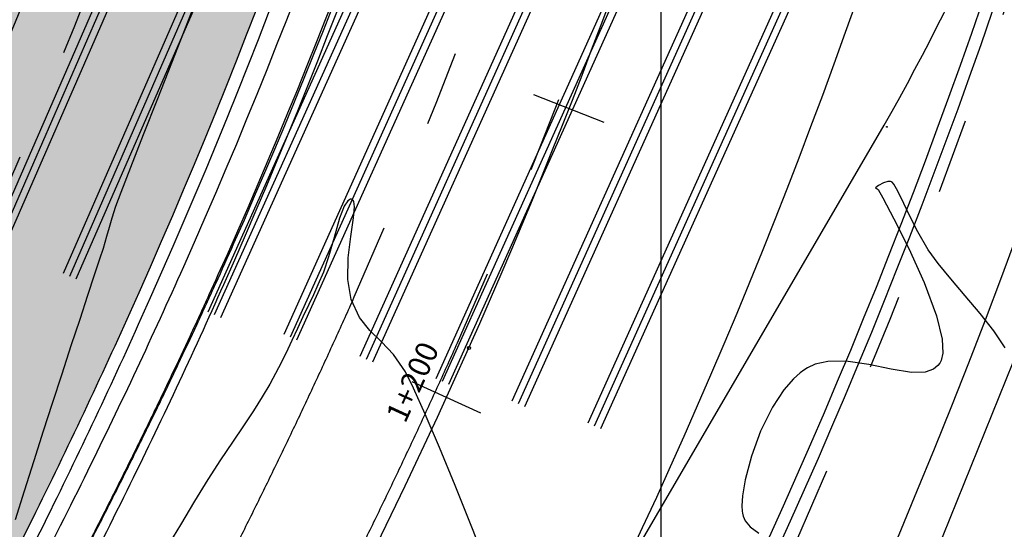
# Model space of a CAD drawing. Units: metres. Extents: x 730 to 273649, y 748 to 8669241.
# Drawn here: x 259780 to 259811, y 8666004 to 8666020 of the extents above; entities that cross this region are included whole.
import ezdxf

# ---------------------------------------------------------------- set-up
doc = ezdxf.new("R2010")
doc.units = ezdxf.units.M
doc.linetypes.add('ACAD_ISO03W100', pattern=[30, 12, -18])
doc.linetypes.add('DASHDOT', pattern=[25.4, 12.7, -6.35, 0, -6.35])
for name, color, linetype in [('0 CASCO BD', 252, 'Continuous'), ('0 EJE MUROS STAROSA', 252, 'Continuous'), ('01_PTO', 7, 'Continuous'), ('04_ALI', 7, 'Continuous'), ('05_PERF', 7, 'Continuous'), ('BARANDA SOLIDAS', 22, 'Continuous'), ('bordes', 7, 'Continuous'), ('C-ROAD-MARK', 212, 'Continuous'), ('C-ROAD-STAN-MAJR', 11, 'Continuous'), ('C-ROAD-STAN-MINR', 11, 'Continuous'), ('Cuadricula Coordenadas', 5, 'Continuous'), ('Señalizacion', 252, 'Continuous'), ('TOP_Veredas', 252, 'Continuous')]:
    doc.layers.add(name, color=color, linetype=linetype)
for name, color, linetype, true_color in [('02_TIN Mn', 7, 'Continuous', 0x757500), ('eje costanera ff', 7, 'Continuous', 0x0063c7), ('PISTA', 7, 'Continuous', 0x85d4e0)]:
    doc.layers.add(name, color=color, linetype=linetype, true_color=true_color)
doc.styles.add('DATOS-02', font='romand.shx')

# ---------------------------------------------------------------- blocks, each defined once
blk = doc.blocks.new('AeccTickLine')
at = {"color": 3}
blk.add_line((0, -2), (0, 2), dxfattribs=at)
blk = doc.blocks.new('LOTES')
at = {"layer": 'TOP_Veredas', "flags": 128}
blk.add_lwpolyline([(269808.5488356363, 8666002.441681454), (269813.6831150491, 8666015.143569037), (269816.1620373034, 8666022.91364226), (269818.4955371605, 8666030.227895347), (269819.9544505214, 8666036.216220628)], dxfattribs=at)
blk = doc.blocks.new('LOTESS')
at = {"layer": 'TOP_Veredas', "linetype": 'Continuous'}
blk.add_blockref('LOTES', (-0.00288748275488615, 8.961744606494904e-05), dxfattribs=at)
blk = doc.blocks.new('COSTANERA')
at = {"layer": 'PISTA'}
h = blk.add_hatch(color=256, dxfattribs=at)
h.dxf.hatch_style = 1
edge = h.paths.add_edge_path()
edge.add_arc((257606.8990544832, 8666088.082374958), 192.6987280768631, 353.3970668666585, 355.6227511914367)
edge.add_arc((257577.3184467576, 8666090.346663535), 222.3658707800308, 355.6227511903095, 357.6942257423888)
edge.add_arc((257558.9585309294, 8666091.085927228), 240.7406638407351, 357.6942257430082, 359.443002009791)
edge.add_arc((257509.8759943803, 8666091.563095625), 289.8255197921649, 359.4430020103361, 361.036479523338)
edge.add_arc((257477.7557186961, 8666090.981977083), 321.9510518311917, 1.036479522758194, 2.308331327427266)
edge.add_arc((257381.420993641, 8666087.098744208), 418.36401127649, 2.308331327801204, 3.423803674937264)
edge.add_arc((257313.0339068299, 8666083.007290035), 486.8733802690409, 3.423803675291226, 4.218739333917627)
edge.add_arc((257043.8368578895, 8666063.150173148), 756.8018082815274, 4.218739333212747, 4.856198150918653)
edge.add_arc((256894.9729423459, 8666050.502667062), 906.2020250189202, 4.856198150980998, 5.174226199949547)
edge.add_arc((254208.3515783022, 8665807.21947248), 3603.815983038622, 5.174226200485632, 5.333662805061156)
edge.add_line((257796.5639612069, 8666142.21430046), (257787.7020171758, 8666237.136772854))
edge.add_line((257787.7020171758, 8666237.136772854), (257773.641136853, 8666237.136772854))
edge.add_line((257773.641136853, 8666237.136772854), (257782.6245746393, 8666140.912954185))
edge.add_arc((243890.7777424519, 8664843.97272149), 13952.25653348384, 5.32307752730469, 5.3336629907677775, ccw=False)
edge.add_arc((254315.1278603518, 8665815.245443115), 3482.755777462299, 5.301896103884189, 5.323077523084407, ccw=False)
edge.add_arc((254894.5853573488, 8665869.019430965), 2900.808500988473, 5.25955052389952, 5.301896105971423, ccw=False)
edge.add_arc((255936.988762221, 8665964.978073971), 1853.997668193583, 5.206595754143393, 5.259550529828175, ccw=False)
edge.add_arc((256201.7793405678, 8665989.106639339), 1588.110026420013, 5.132489955211611, 5.206595749507414, ccw=False)
edge.add_arc((256574.1344934619, 8666022.551290544), 1214.255904360296, 5.047761789275398, 5.132489952993581, ccw=False)
edge.add_arc((256698.2775149628, 8666033.516682945), 1089.629544316025, 4.941896123976392, 5.047761792140875, ccw=False)
edge.add_arc((256887.8940696059, 8666049.912236258), 899.3054734181221, 4.8253943876569, 4.9418961250136135, ccw=False)
edge.add_arc((256958.9103365574, 8666055.90733749), 828.0366063686507, 4.6877684832737145, 4.825394385569382, ccw=False)
edge.add_arc((257073.5560903569, 8666065.308294626), 713.0060588635947, 4.545248424476199, 4.687768482097795, ccw=False)
edge.add_line((257784.3197886918, 8666121.811437065), (257784.5807696687, 8666110.984783998))
edge.add_line((257784.5807696687, 8666110.984783998), (257784.570859888, 8666100.099995883))
edge.add_arc((257475.470546389, 8666090.88658366), 309.2375959840113, 1.077839790050973, 1.7073207556106809, ccw=False)
edge.add_arc((257505.7140359353, 8666091.455586866), 278.9887542775093, 0.4231472021746754, 1.0778397901552808, ccw=False)
edge.add_arc((257518.7118391775, 8666091.551581444), 265.9905965587111, -0.29487804054417666, 0.42314720164569053, ccw=False)
edge.add_arc((257541.5692544944, 8666091.433942595), 243.1328785214991, 358.9544437554061, 359.70512196022753, ccw=False)
edge.add_arc((257551.5871096326, 8666091.251112487), 233.1133551587089, 358.1405224545265, 358.9544437544169, ccw=False)
edge.add_arc((257569.4562576083, 8666090.670983369), 215.2347925998234, 357.29385838997945, 358.14052245477654, ccw=False)
edge.add_arc((257577.4050388782, 8666090.295274418), 207.2771371101484, 356.3840415866451, 357.2938583905634, ccw=False)
edge.add_arc((257591.7419542485, 8666089.389263067), 192.9116228867314, 355.4413912033471, 356.38404158604925, ccw=False)
edge.add_arc((257598.1934001817, 8666088.874882562), 186.4397033930485, 354.43567898817923, 355.4413912020934, ccw=False)
edge.add_arc((257609.932552778, 8666087.731228571), 174.6449737170341, 353.3970952212746, 354.43567898845373, ccw=False)
edge.add_arc((257612.5599821674, 8666087.427089626), 172.0000000509409, 335.97505802413156, 353.3970952224225, ccw=False)
edge.add_arc((257610.1441562879, 8666088.503944965), 174.6449635862299, 334.93636644660194, 335.975058027201, ccw=False)
edge.add_arc((257599.4600956423, 8666093.50045783), 186.4396358027532, 333.9306588557051, 334.9363664335863, ccw=False)
edge.add_arc((257593.646645012, 8666096.34458149), 192.9115171074335, 332.9880119707061, 333.9306588790506, ccw=False)
edge.add_arc((257580.8483152994, 8666102.86902961), 207.2769501566592, 332.07819817336866, 332.9880119566388, ccw=False)
edge.add_arc((257573.8170564923, 8666106.595315792), 215.2345760038548, 331.2315357843859, 332.07819816196854, ccw=False)
edge.add_arc((257558.1453221804, 8666115.19969523), 233.1130155849496, 330.4176179634719, 331.2315357977035, ccw=False)
edge.add_arc((257549.4319618354, 8666120.14602952), 243.1324402900927, 329.6669414021243, 330.4176179633656, ccw=False)
edge.add_arc((257529.7035174592, 8666131.689676581), 265.9899840110365, 328.9489180595139, 329.6669414084856, ccw=False)
edge.add_arc((257518.5679831117, 8666138.394100154), 278.9880385058004, 328.2942257973518, 328.94891804006807, ccw=False)
edge.add_arc((257492.8338150746, 8666154.291429102), 309.2365504074534, 327.66474651771256, 328.2942258155082, ccw=False)
edge.add_line((257754.1179479035, 8665988.889355235), (257748.5810978044, 8665979.518011361))
edge.add_line((257748.5810978044, 8665979.518011361), (257742.8407671766, 8665970.334706455))
edge.add_arc((257160.023721813, 8666381.05870097), 713.0006367710356, 324.68428206920976, 324.8268046480097, ccw=False)
edge.add_arc((257066.1615123232, 8666447.55551471), 828.0308093691459, 324.54665446545476, 324.6842820876703, ccw=False)
edge.add_arc((257008.1070589774, 8666488.894071538), 899.2992865094615, 324.4301504503489, 324.5466544632942, ccw=False)
edge.add_arc((256853.2974495006, 8666599.603692625), 1089.621737595853, 324.3242837198169, 324.43015045876257, ccw=False)
edge.add_arc((256752.0609523088, 8666672.284452777), 1214.246459300803, 324.23955450629717, 324.32428373684, ccw=False)
edge.add_arc((256448.6920207227, 8666890.76281535), 1588.098707608078, 324.1654469190152, 324.2395544524892, ccw=False)
edge.add_arc((256233.1385425761, 8667046.422581282), 1853.980757906227, 324.1124923260889, 324.1654469607385, ccw=False)
edge.add_arc((255385.0514443865, 8667660.053498078), 2900.782853893918, 324.07014537408054, 324.1124923147867, ccw=False)
edge.add_arc((254913.8154006057, 8668001.545854632), 3482.745428758314, 324.0489638086282, 324.07014536022626, ccw=False)
edge.add_arc((246438.5199142312, 8674148.149285097), 13952.29018069294, 324.03837804707604, 324.0489638239096, ccw=False)
edge.add_line((257731.6504357921, 8665954.761444328), (257632.2838777926, 8665817.802285228))
edge.add_line((257632.2838777926, 8665817.802285228), (257649.5804159117, 8665817.802285228))
edge.add_line((257649.5804159117, 8665817.802285228), (257742.9822285573, 8665946.540101813))
edge.add_arc((254826.0153893093, 8668062.856794376), 3603.816294498366, 324.0383780454226, 324.1978150835715)
edge.add_arc((257013.892516066, 8666484.783210063), 906.202059792067, 324.197815079222, 324.5158431835212)
edge.add_arc((257135.5455711861, 8666398.05967316), 756.8017998424215, 324.5158431865042, 325.1533019511861)
edge.add_arc((257357.0714487382, 8666243.827258946), 486.8733796649471, 325.1533019554361, 325.9482376674231)
edge.add_arc((257413.8336545144, 8666205.466011403), 418.3640130231635, 325.9482376605559, 327.0637099472319)
edge.add_arc((257494.7507066278, 8666153.045692096), 321.9510512440236, 327.0637099467938, 328.3355617788402)
edge.add_arc((257522.0939389039, 8666136.181603296), 289.8255186826063, 328.3355617884377, 329.929039334486)
edge.add_arc((257564.5722417319, 8666111.586547857), 240.7406639596253, 329.9290393252275, 331.6778154531799)
edge.add_arc((257580.7474564779, 8666102.869011674), 222.3658711939835, 331.6778154531029, 333.7492901562037)
edge.add_arc((257607.3549458872, 8666089.747240141), 192.6987280751499, 333.7492901616172, 335.9750259105869)
edge.add_arc((257612.5599823364, 8666087.42708958), 186.9999998778688, 335.975025908167, 353.3970668661908)
at = {"color": 8, "linetype": 'DASHDOT', "lineweight": -3, "ltscale": 2}
for p, q in [((257795.9768181884, 8666033.823739842), (257775.6207285803, 8665988.608027466)), ((257796.1774259426, 8666033.733426338), (257775.8213363344, 8665988.517713962)), ((257796.3780336967, 8666033.643112835), (257776.0219440885, 8665988.427400459)), ((257798.3996846168, 8666033.11561133), (257777.7860574169, 8665987.327842154)), ((257798.6002923743, 8666033.025297834), (257777.9866651744, 8665987.237528658)), ((257798.8009001318, 8666032.934984338), (257778.1872729319, 8665987.147215161)), ((257800.8225883759, 8666032.407550493), (257779.9513766419, 8665986.047631385)), ((257801.0231961286, 8666032.317236986), (257780.1519843946, 8665985.957317878)), ((257801.2238038813, 8666032.226923479), (257780.3525921474, 8665985.86700437)), ((257803.2453155263, 8666031.699113738), (257782.1167002484, 8665984.76743355)), ((257803.4459232838, 8666031.608800242), (257782.3173080059, 8665984.677120054)), ((257803.6465310412, 8666031.518486746), (257782.5179157634, 8665984.586806558)), ((257805.6681347015, 8666030.990863893), (257784.2820247049, 8665983.487235308)), ((257805.8687424529, 8666030.900550384), (257784.4826324563, 8665983.396921799)), ((257806.0693502043, 8666030.810236875), (257784.6832402077, 8665983.30660829)), ((257808.0909206967, 8666030.282549096), (257786.4473487324, 8665982.20703726)), ((257808.2915284475, 8666030.192235585), (257786.6479564832, 8665982.11672375)), ((257808.4921361982, 8666030.101922074), (257786.8485642339, 8665982.026410239))]:
    blk.add_line(p, q, dxfattribs=at)
at = {"color": 4, "flags": 128}
for points in [[(257783.0217380229, 8666067.694917971, -0.07616477310978757), (257769.2939192045, 8666017.562527306, -0.004531919841844883)], [(257769.6592663612, 8666017.399673216, 0.07616477310902323), (257783.4190847547, 8666067.648922594, 0.004531938531765963)]]:
    blk.add_lwpolyline(points, format="xyb", dxfattribs=at)
at = {"color": 253, "true_color": 0xb0b0b0, "flags": 128}
for points in [[(257815.5916967467, 8666061.006615134, -0.09087822356349533), (257795.6283260146, 8665996.117164195, -0.09087822356349533)], [(257819.365626918, 8666060.562260477, -0.09035340261780306), (257799.1836398665, 8665994.718386635, -0.09035340261780306)], [(257819.7628827256, 8666060.515486302, -0.09087822356349508), (257799.3542462892, 8665994.178732328, -0.09087822356349508)], [(257795.4585244473, 8665996.656399772), (257807.1109099018, 8666016.618539207, 0.0504939711102293), (257813.6373708418, 8666031.474503035, 0.04965959360426228)]]:
    blk.add_lwpolyline(points, format="xyb", dxfattribs=at)
at = {"layer": 'BARANDA SOLIDAS'}
for points in [[(257367.8704020067, 8665429.515044617), (257742.9822385104, 8665946.540115532, 0.0006956742859831535), (257748.8600047235, 8665954.665332805, 0.001387659923223518), (257751.7911590728, 8665958.753015283, 0.002781446014814304), (257756.6405368515, 8665965.636260439, 0.003468575130110375), (257760.4616462179, 8665971.206576671, 0.004867204674132787), (257764.956387624, 8665977.99892876, 0.005549557391747464), (257768.7751875029, 8665984.039587833, 0.006952969389998079), (257772.910534164, 8665990.958096858, 0.007630624096269982), (257776.4947374878, 8665997.372174522, 0.009038758926008259), (257780.1801264583, 8666004.516630838, 0.009711792494032577), (257783.3597768416, 8666011.292799333, 0.07616477309219806), (257798.3195793215, 8666065.924250646, 0.009711792504200137), (257799.0357068533, 8666073.375008829, 0.009038758941117697), (257799.5042780208, 8666081.400330564, 0.007630624095931475), (257799.6878190725, 8666088.745616015, 0.006952969366051302), (257799.6540931433, 8666096.805747638, 0.005549557389644669), (257799.4455230301, 8666103.949226705, 0.00486720469085992), (257799.0382681639, 8666112.08389883, 0.00346857511511064), (257798.5880892433, 8666118.823827494, 0.002781445989668075), (257797.9219785799, 8666127.21738607, 0.001387659991595387), (257797.4822555568, 8666132.228120355, 0.0006956743422120791), (257796.5639601285, 8666142.214312011), (257735.3795606626, 8666797.57553398)], [(257368.2002898077, 8665429.288587611), (257743.3060027205, 8665946.305218242, 0.0006956742860020848), (257749.1844213281, 8665954.431337364, 0.001387659923367377), (257752.1168694969, 8665958.520824157, 0.002781446014790229), (257756.9688103655, 8665965.407707382, 0.00346857513001974), (257760.7930590364, 8665970.982600013, 0.004867204674410881), (257765.292097888, 8665977.781446304, 0.005549557391514423), (257769.1156423389, 8665983.829610443, 0.006952969390658184), (257773.2566963603, 8665990.757667983, 0.007630624095867276), (257776.8468549776, 8665997.182402886, 0.009038758925468236), (257780.5388733629, 8666004.339710917, 0.009711792495004267), (257783.7251239982, 8666011.12994524, 0.07616477309393098), (257798.7169260533, 8666065.878255269, 0.009711792503080815), (257799.4345401083, 8666073.344479585, 0.009038758940628704), (257799.903954159, 8666081.384237567, 0.007630624095285246), (257800.0878001714, 8666088.741727497, 0.006952969365723699), (257800.0540276956, 8666096.812983235, 0.005549557389429588), (257799.8451984497, 8666103.96533754, 0.004867204691549673), (257799.437554205, 8666112.107787266, 0.003468575114567798), (257798.9870054315, 8666118.853253245, 0.002781445990191888), (257798.3205427019, 8666127.251248153, 0.001387659991564136), (257797.880625584, 8666132.264194189, 0.0006956743422420505), (257796.9622282309, 8666142.251494247), (257735.7784095957, 8666797.606494794)], [(257783.0217301306, 8666067.695072524, -0.07616477310978757), (257769.2939113122, 8666017.56268186, -0.004531919841844883)], [(257769.6592584688, 8666017.399827769, 0.07616477310902323), (257783.4190768623, 8666067.649077147, 0.004531938531765963)]]:
    blk.add_lwpolyline(points, format="xyb", dxfattribs=at)
at = {"layer": 'bordes', "color": 4}
for points in [[(257367.870409899, 8665429.514890064), (257742.9822464028, 8665946.539960979, 0.0006956742859831535), (257748.8600126158, 8665954.665178252, 0.001387659923223518), (257751.7911669652, 8665958.75286073, 0.002781446014814304), (257756.6405447438, 8665965.636105886, 0.003468575130110375), (257760.4616541103, 8665971.206422118, 0.004867204674132787), (257764.9563955163, 8665977.998774206, 0.005549557391747464), (257768.7751953952, 8665984.03943328, 0.006952969389998079), (257772.9105420564, 8665990.957942305, 0.007630624096269982), (257776.4947453801, 8665997.372019969, 0.009038758926008259), (257780.1801343506, 8666004.516476285, 0.009711792494032577), (257783.3597847339, 8666011.29264478, 0.07616477309219806), (257798.3195872139, 8666065.924096093, 0.009711792504200137), (257799.0357147456, 8666073.374854276, 0.009038758941117697), (257799.5042859131, 8666081.400176011, 0.007630624095931475), (257799.6878269649, 8666088.745461462, 0.006952969366051302), (257799.6541010357, 8666096.805593085, 0.005549557389644669), (257799.4455309224, 8666103.949072152, 0.00486720469085992), (257799.0382760562, 8666112.083744276, 0.00346857511511064), (257798.5880971357, 8666118.823672941, 0.002781445989668075), (257797.9219864722, 8666127.217231518, 0.001387659991595387), (257797.4822634492, 8666132.227965802, 0.0006956743422120791), (257796.5639680208, 8666142.214157458), (257735.379568555, 8666797.575379428)], [(257368.2002977, 8665429.288433058), (257743.3060106128, 8665946.30506369, 0.0006956742860020848), (257749.1844292204, 8665954.431182811, 0.001387659923367377), (257752.1168773893, 8665958.520669604, 0.002781446014790229), (257756.9688182579, 8665965.407552829, 0.00346857513001974), (257760.7930669287, 8665970.98244546, 0.004867204674410881), (257765.2921057803, 8665977.781291751, 0.005549557391514423), (257769.1156502313, 8665983.82945589, 0.006952969390658184), (257773.2567042527, 8665990.75751343, 0.007630624095867276), (257776.84686287, 8665997.182248333, 0.009038758925468236), (257780.5388812553, 8666004.339556364, 0.009711792495004267), (257783.7251318905, 8666011.129790688, 0.07616477309393098), (257798.7169339457, 8666065.878100716, 0.009711792503080815), (257799.4345480006, 8666073.344325032, 0.009038758940628704), (257799.9039620514, 8666081.384083014, 0.007630624095285246), (257800.0878080637, 8666088.741572944, 0.006952969365723699), (257800.054035588, 8666096.812828682, 0.005549557389429588), (257799.8452063421, 8666103.965182986, 0.004867204691549673), (257799.4375620973, 8666112.107632713, 0.003468575114567798), (257798.9870133238, 8666118.853098692, 0.002781445990191888), (257798.3205505942, 8666127.2510936, 0.001387659991564136), (257797.8806334763, 8666132.264039636, 0.0006956743422420505), (257796.9622361232, 8666142.251339694), (257735.7784174881, 8666797.60634024)]]:
    blk.add_lwpolyline(points, format="xyb", dxfattribs=at)
at = {"layer": 'bordes', "color": 253, "true_color": 0xb0b0b0}
for points in [[(257775.0785684354, 8665990.078245249), (257780.0814792298, 8666000.075263677, 0.001691864184051364), (257780.7647309903, 8666001.355296686, 0.001709731885626782), (257781.4239948799, 8666002.610878056, 0.001763231003023107), (257782.0840242226, 8666003.889415417, 0.001791511490136688), (257782.7246110123, 8666005.152236585, 0.001844962316561422), (257783.3647651045, 8666006.43728537, 0.001873291798179346), (257783.9857499502, 8666007.707432939, 0.001926692632361253), (257784.6051519783, 8666008.999130102, 0.001955071809627955), (257785.2056046699, 8666010.276655708, 0.002008423690364961), (257785.8033660631, 8666011.575093063, 0.002036852059992395), (257786.3823512747, 8666012.86001148, 0.0761558036045271), (257800.1236744946, 8666063.045234248, 0.002035613539000947)], [(257774.867705197, 8665989.722468445), (257779.8706159914, 8665999.719486874, 0.001691864184051364), (257780.5538677519, 8666000.999519883, 0.001709731885626782), (257781.2131316414, 8666002.255101252, 0.001763231003023107), (257781.8731609841, 8666003.533638613, 0.001791511490136688), (257782.5137477738, 8666004.796459781, 0.001844962316561422), (257783.1539018661, 8666006.081508566, 0.001873291798179346), (257783.7748867118, 8666007.351656135, 0.001926692632361253), (257784.3942887398, 8666008.643353298, 0.001955071809627955), (257784.9947414315, 8666009.920878904, 0.002008423690364961), (257785.5925028247, 8666011.219316259, 0.002036852059992395), (257786.1714880362, 8666012.504234677, 0.0761558036045271), (257799.9128112561, 8666062.689457444, 0.002035613539000947)]]:
    blk.add_lwpolyline(points, format="xyb", dxfattribs=at)
at = {"layer": 'eje costanera ff', "linetype": 'DASHDOT', "lineweight": -3, "ltscale": 2}
for p, q in [((257788.7076830484, 8666035.94627045), (257769.6002637473, 8665992.16481753)), ((257788.9093170093, 8666035.858271893), (257769.8018977082, 8665992.076818975)), ((257789.1109509701, 8666035.770273337), (257770.003531669, 8665991.988820419)), ((257791.0968723212, 8666035.170594778), (257771.7685110147, 8665990.882891139)), ((257791.0968723212, 8666035.170594778), (257771.7685110147, 8665990.882891139)), ((257791.2985062813, 8666035.08259622), (257771.9701449748, 8665990.794892581)), ((257791.5001402415, 8666034.994597662), (257772.1717789349, 8665990.706894023))]:
    blk.add_line(p, q, dxfattribs=at)
blk = doc.blocks.new('TIN 023')
at = {"layer": '02_TIN Mn', "linetype": 'Continuous', "lineweight": -3, "elevation": 28.5}
for points in [[(259794.4443911049, 8666002.602172738), (259793.9478311699, 8666003.860835029), (259793.4323913035, 8666005.136904875), (259792.9316341348, 8666006.34754961), (259792.479122293, 8666007.409936553), (259792.1084184072, 8666008.241233036), (259791.8530851064, 8666008.758606384), (259791.4708791156, 8666009.314166248), (259791.0846428523, 8666009.719032614), (259790.7161860901, 8666010.077290986), (259790.3873186025, 8666010.493026858), (259790.1198501629, 8666011.070325732), (259790.0106642657, 8666011.7034935), (259790.0257063894, 8666012.397672756), (259790.1051287794, 8666013.07681626), (259790.1890836808, 8666013.66487679), (259790.2192933193, 8666014.018641733), (259790.2002850376, 8666014.190348204), (259790.1605903999, 8666014.251113882), (259790.1312, 8666014.263559999), (259790.0919611083, 8666014.26242293), (259790.0142904122, 8666014.21233244), (259789.8998148254, 8666014.034554785), (259789.7510065673, 8666013.653236747), (259789.571221381, 8666013.04610252), (259789.3984520973, 8666012.425419444), (259789.232804878, 8666011.932012195), (259789.0583763746, 8666011.529420206), (259788.9156239064, 8666011.21887005), (259788.7676565378, 8666010.910596251), (259788.5775833333, 8666010.514833333), (259788.4037878969, 8666010.139839007), (259788.2286321753, 8666009.754630689), (259788.0352466078, 8666009.342240047), (259787.8067616337, 8666008.885698747), (259787.5263076923, 8666008.36803846), (259787.2827899823, 8666007.959205111), (259787.0003894979, 8666007.519633383), (259786.6826317534, 8666007.042838829), (259786.3330422633, 8666006.522337014), (259785.9551465418, 8666005.951643499), (259785.552470103, 8666005.324273834), (259785.1285384615, 8666004.63374359), (259784.6765470372, 8666003.885457829), (259784.2094948901, 8666003.117459022)], [(259779.4127293734, 8666004.056629414), (259779.7036862661, 8666004.971679108), (259780.0094423871, 8666005.931842936), (259780.3126555763, 8666006.879763056), (259780.5959836735, 8666007.758081632), (259780.9008250269, 8666008.69337257), (259781.1972794182, 8666009.597062709), (259781.4757446223, 8666010.442387264), (259781.7266184141, 8666011.202581441), (259781.9402985685, 8666011.85088045), (259782.1071828604, 8666012.360519506), (259782.2176690648, 8666012.704733813), (259782.3294797423, 8666013.079570152), (259782.4105878135, 8666013.373358704), (259782.4947110353, 8666013.666065536), (259782.6155671642, 8666014.037656717), (259782.7811765298, 8666014.480382584), (259783.093398592, 8666015.285913054), (259783.501017052, 8666016.326810488), (259783.9528156106, 8666017.47563725), (259784.3975779687, 8666018.604955705), (259784.784087827, 8666019.587328212), (259785.0611288866, 8666020.295317141)], [(259810.9619002028, 8666009.527572531), (259810.6029809283, 8666010.064810688), (259810.1668998895, 8666010.623485371), (259809.696809182, 8666011.182423653), (259809.235860901, 8666011.72045262), (259808.8272071418, 8666012.216399344), (259808.514, 8666012.649090908), (259808.1836793261, 8666013.22102394), (259807.8980388913, 8666013.789567139), (259807.6604419103, 8666014.288663305), (259807.5072156927, 8666014.593547931), (259807.4149227003, 8666014.744954001), (259807.3645722297, 8666014.80117528), (259807.3428311688, 8666014.814285714), (259807.3064226531, 8666014.823409783), (259807.2236966074, 8666014.820843408), (259807.0884012444, 8666014.779469825), (259806.9250744868, 8666014.694894606), (259806.8297426901, 8666014.628982456), (259806.8297426901, 8666014.628982456), (259806.8317368714, 8666014.625779135), (259806.8466676925, 8666014.614826385), (259806.8826944354, 8666014.59275233), (259806.9177419355, 8666014.5688), (259807.0628600041, 8666014.308685372), (259807.4228047922, 8666013.633421691), (259807.8957602881, 8666012.685948124), (259808.379910479, 8666011.609203825), (259808.7734393526, 8666010.546127962), (259808.9545947427, 8666009.801563665), (259808.9782782752, 8666009.352940895), (259808.9284288942, 8666009.123297678), (259808.8813690987, 8666009.032738198), (259808.8223974545, 8666008.957151288), (259808.6808386173, 8666008.841661198), (259808.4151702347, 8666008.746650921), (259807.9773806399, 8666008.735233769), (259807.330095087, 8666008.840299968), (259806.616045817, 8666008.992528787), (259805.8828057039, 8666009.100382982), (259805.3143651777, 8666009.093203578), (259804.9146076813, 8666009.002542572), (259804.6664651895, 8666008.890509594), (259804.5490444445, 8666008.816818519), (259804.4354622516, 8666008.73219911), (259804.2170208982, 8666008.536645466), (259803.9118387975, 8666008.186073538), (259803.5487744401, 8666007.635721212), (259803.1694434389, 8666006.865785114), (259802.8781189753, 8666006.071208408), (259802.6804039518, 8666005.32320436), (259802.5933958807, 8666004.80618875), (259802.5715347054, 8666004.489830814), (259802.5782971644, 8666004.321472911), (259802.5882138365, 8666004.251767296), (259802.6098932652, 8666004.165008789), (259802.6792452917, 8666004.011725215), (259802.8367769422, 8666003.823260615), (259803.1145504764, 8666003.623823902)]]:
    blk.add_lwpolyline(points, dxfattribs=at)

msp = doc.modelspace()

# ---------------------------------------------------------------- linework, layer by layer
for points in [[(259356.3615311367, 8665412.800507963), (259745.2015106363, 8665948.747386765, 0.0006944441526341049), (259751.0615488255, 8665956.848055393, 0.001388890252346152), (259753.9729666527, 8665960.908192893, 0.002777781239794821), (259758.7679954146, 8665967.71418861, 0.003472239703724731), (259762.5336827633, 8665973.203625726, 0.004861139511899506), (259766.9409690253, 8665979.863641957, 0.00555562291628699), (259770.6731652675, 8665985.76715094, 0.006944536348081612), (259774.6943213575, 8665992.494359393, 0.007639057159939976), (259778.1682092244, 8665998.710776787, 0.009027990489417534), (259781.7221958934, 8666005.600133752, 0.00972256111714712), (259784.7785775549, 8666012.113238866, 0.07616477309031036), (259799.1223876599, 8666064.495159997, 0.009722561096216421), (259799.8105665509, 8666071.65675317, 0.009027990465329646), (259800.2622453443, 8666079.395619173, 0.00763905717429336), (259800.4400119164, 8666086.51461779, 0.006944536375719618), (259800.4070860443, 8666094.35196081, 0.005555622760099194), (259800.2031651828, 8666101.333301878, 0.004861139339186736), (259799.8037449537, 8666109.309544863, 0.003472239806718855), (259799.3600515875, 8666115.951642195, 0.002777781304403254), (259798.7013523604, 8666124.251039416, 0.001388890220467426), (259798.2645794206, 8666129.228016464, 0.0006944441620305721), (259797.3490323367, 8666139.184052404), (259734.8591907792, 8666808.528187243, -0.01558254015261874)], [(259356.3615311367, 8665412.800507963), (259745.2015106363, 8665948.747386765, 0.0006944441526341049), (259751.0615488255, 8665956.848055393, 0.001388890252346152), (259753.9729666527, 8665960.908192893, 0.002777781239794821), (259758.7679954146, 8665967.71418861, 0.003472239703724731), (259762.5336827633, 8665973.203625726, 0.004861139511899506), (259766.9409690253, 8665979.863641957, 0.00555562291628699), (259770.6731652675, 8665985.76715094, 0.006944536348081612), (259774.6943213575, 8665992.494359393, 0.007639057159939976), (259778.1682092244, 8665998.710776787, 0.009027990489417534), (259781.7221958934, 8666005.600133752, 0.00972256111714712), (259784.7785775549, 8666012.113238866, 0.07616477309031036), (259799.1223876599, 8666064.495159997, 0.009722561096216421), (259799.8105665509, 8666071.65675317, 0.009027990465329646), (259800.2622453443, 8666079.395619173, 0.00763905717429336), (259800.4400119164, 8666086.51461779, 0.006944536375719618), (259800.4070860443, 8666094.35196081, 0.005555622760099194), (259800.2031651828, 8666101.333301878, 0.004861139339186736), (259799.8037449537, 8666109.309544863, 0.003472239806718855), (259799.3600515875, 8666115.951642195, 0.002777781304403254), (259798.7013523604, 8666124.251039416, 0.001388890220467426), (259798.2645794206, 8666129.228016464, 0.0006944441620305721), (259797.3490323367, 8666139.184052404), (259734.8591907792, 8666808.528187243, -0.01558254015261874)], [(259357.4947058719, 8665411.978367452), (259746.3346853714, 8665947.925246254, 0.0006944441526988087), (259752.1970029081, 8665956.029065756, 0.001388890252016998), (259755.1129531334, 8665960.095523942, 0.002777781239307775), (259759.9169409839, 8665966.914236061, 0.003472239704080939), (259763.6936276241, 8665972.419707414, 0.004861139512941268), (259768.1159364788, 8665979.10242485, 0.005555622916946786), (259771.8647571903, 8665985.032230068, 0.006944536348423379), (259775.9058653787, 8665991.792817459, 0.007639057160659476), (259779.4006204359, 8665998.04657606, 0.0090279904894485), (259782.9777833857, 8666004.980859945, 0.009722561116071464), (259786.0572926004, 8666011.543249538, 0.07616477309002041), (259800.5131012227, 8666064.334176188, 0.009722561096907072), (259801.2064875438, 8666071.549960934, 0.009027990464997873), (259801.6611118279, 8666079.33929368, 0.007639057172598905), (259801.8399462206, 8666086.50105519, 0.006944536374832181), (259801.8068569775, 8666094.377285397, 0.005555622759283703), (259801.6020277832, 8666101.389723727, 0.004861139340057832), (259801.2012460979, 8666109.393154385, 0.003472239806420064), (259800.7562567365, 8666116.054652786, 0.002777781304300475), (259800.0963267879, 8666124.369556699, 0.001388890220833963), (259799.6588738946, 8666129.35428174, 0.0006944441618702908), (259798.7429706953, 8666139.314190224), (259736.2531291378, 8666808.658325063, -0.01558254015241311)]]:
    msp.add_lwpolyline(points, format="xyb")
at = {"layer": '0 EJE MUROS STAROSA'}
for points in [[(259356.3615311367, 8665412.800507963), (259745.2015106363, 8665948.747386765, 0.0006944441526341049), (259751.0615488255, 8665956.848055393, 0.001388890252346152), (259753.9729666527, 8665960.908192893, 0.002777781239794821), (259758.7679954146, 8665967.71418861, 0.003472239703724731), (259762.5336827633, 8665973.203625726, 0.004861139511899506), (259766.9409690253, 8665979.863641957, 0.00555562291628699), (259770.6731652675, 8665985.76715094, 0.006944536348081612), (259774.6943213575, 8665992.494359393, 0.007639057159939976), (259778.1682092244, 8665998.710776787, 0.009027990489417534), (259781.7221958934, 8666005.600133752, 0.00972256111714712), (259784.7785775549, 8666012.113238866, 0.07616477309031036), (259799.1223876599, 8666064.495159997, 0.009722561096216421), (259799.8105665509, 8666071.65675317, 0.009027990465329646), (259800.2622453443, 8666079.395619173, 0.00763905717429336), (259800.4400119164, 8666086.51461779, 0.006944536375719618), (259800.4070860443, 8666094.35196081, 0.005555622760099194), (259800.2031651828, 8666101.333301878, 0.004861139339186736), (259799.8037449537, 8666109.309544863, 0.003472239806718855), (259799.3600515875, 8666115.951642195, 0.002777781304403254), (259798.7013523604, 8666124.251039416, 0.001388890220467426), (259798.2645794206, 8666129.228016464, 0.0006944441620305721), (259797.3490323367, 8666139.184052404), (259734.8591907792, 8666808.528187243, -0.01558254015261874)], [(259357.4947058719, 8665411.978367452), (259746.3346853714, 8665947.925246254, 0.0006944441526988087), (259752.1970029081, 8665956.029065756, 0.001388890252016998), (259755.1129531334, 8665960.095523942, 0.002777781239307775), (259759.9169409839, 8665966.914236061, 0.003472239704080939), (259763.6936276241, 8665972.419707414, 0.004861139512941268), (259768.1159364788, 8665979.10242485, 0.005555622916946786), (259771.8647571903, 8665985.032230068, 0.006944536348423379), (259775.9058653787, 8665991.792817459, 0.007639057160659476), (259779.4006204359, 8665998.04657606, 0.0090279904894485), (259782.9777833857, 8666004.980859945, 0.009722561116071464), (259786.0572926004, 8666011.543249538, 0.07616477309002041), (259800.5131012227, 8666064.334176188, 0.009722561096907072), (259801.2064875438, 8666071.549960934, 0.009027990464997873), (259801.6611118279, 8666079.33929368, 0.007639057172598905), (259801.8399462206, 8666086.50105519, 0.006944536374832181), (259801.8068569775, 8666094.377285397, 0.005555622759283703), (259801.6020277832, 8666101.389723727, 0.004861139340057832), (259801.2012460979, 8666109.393154385, 0.003472239806420064), (259800.7562567365, 8666116.054652786, 0.002777781304300475), (259800.0963267879, 8666124.369556699, 0.001388890220833963), (259799.6588738946, 8666129.35428174, 0.0006944441618702908), (259798.7429706953, 8666139.314190224), (259736.2531291378, 8666808.658325063, -0.01558254015241311)]]:
    msp.add_lwpolyline(points, format="xyb", dxfattribs=at)
at = {"layer": '01_PTO', "color": 3}
msp.add_lwpolyline([(259368.9944363394, 8665386.789490735), (259372.3816586102, 8665392.479898443), (259765.4376426865, 8665934.237791058, 0.0004999998388709888), (259770.1574912946, 8665940.756969806, 0.001000000380189186), (259772.550024808, 8665944.082557706, 0.002000001352524602), (259776.5229269571, 8665949.675317135, 0.002500006632910356), (259779.7106649304, 8665954.249423979, 0.003500010423761217), (259783.4969800974, 8665959.823861402, 0.00400002492461683), (259786.7863306394, 8665964.826467307, 0.005000034361399475), (259790.4031450779, 8665970.548875462, 0.00550006287267199), (259793.6289121755, 8665975.898088656, 0.006500079243665286), (259797.0251052448, 8665981.848294908, 0.007000126362602476), (259800.07246775, 8665987.538898163, 0.1055743101874075), (259824.8023586221, 8666077.849574598, 0.007000126499259815), (259825.0792655078, 8666084.29881536, 0.006500079385405448), (259825.1882636543, 8666091.149158502), (259825.6559428431, 8666100.796830561)], format="xyb", dxfattribs=at)
at = {"layer": '04_ALI', "color": 253, "linetype": 'Continuous', "lineweight": -3, "true_color": 0xb3b0b0}
msp.add_lwpolyline([(259778.9591309755, 8665981.858990997), (259780.2306972875, 8665983.917234316), (259781.4852645731, 8665985.985882157), (259782.7218462008, 8665988.065330444), (259783.9394428496, 8665990.15595089), (259785.1370422472, 8665992.258089585), (259786.3136189657, 8665994.37206556), (259787.4681342784, 8665996.498169318), (259788.5995360801, 8665998.63666135), (259789.7067588759, 8666000.787770627), (259790.7887238408, 8666002.951693062), (259791.8443389538, 8666005.128589956), (259792.8724992109, 8666007.318586422), (259793.8720869197, 8666009.52176979)], dxfattribs=at)
at = {"layer": '04_ALI', "color": 7, "linetype": 'Continuous', "lineweight": -3}
msp.add_circle((259793.8720869197, 8666009.52176979), 0.05, dxfattribs=at)
at = {"layer": '04_ALI', "color": 210, "linetype": 'Continuous', "lineweight": -3}
msp.add_arc((259612.5599896751, 8666087.426933188), 179.9999999735331, 335.9749987747364, 353.3970421059547, dxfattribs=at)
at = {"layer": '04_ALI', "color": 253, "linetype": 'Continuous', "lineweight": -3, "true_color": 0xb3b0b0}
msp.add_arc((259629.4632527332, 8666082.800247192), 180.000000024993, 335.9770425954603, 353.3970421059547, dxfattribs=at)
at = {"layer": 'C-ROAD-MARK', "color": 212, "linetype": 'Continuous', "lineweight": -3}
msp.add_circle((259807.1973137151, 8666016.56819657), 0.015, dxfattribs=at)
at = {"layer": 'Cuadricula Coordenadas', "color": 8}
msp.add_line((259800, 8664167.095808746), (259800, 8668314.352744395), dxfattribs=at)
at = {"layer": 'Señalizacion', "linetype": 'ACAD_ISO03W100', "ltscale": 0.2}
for points in [[(259351.3497442333, 8665359.076182868), (259352.3939761298, 8665361.680006688, -0.06163987783703292), (259373.6829163736, 8665400.233503012), (259762.5228958729, 8665936.180381808, 0.0006944441526160287), (259768.4177755184, 8665944.329213794, 0.001388890252039887), (259771.398474286, 8665948.485967498, 0.002777781240398357), (259776.3304491173, 8665955.486342523, 0.003472239703806522), (259780.2642684923, 8665961.220874384, 0.004861139510629818), (259784.9011858134, 8665968.227894751, 0.005555622916364405), (259788.8874989453, 8665974.533360457, 0.00694453634689712), (259793.21363711, 8665981.770789832, 0.00763905715915373), (259797.0064948873, 8665988.55799425, 0.009027990487915676), (259800.9147475616, 8665996.13409126, 0.009722561117134576), (259804.3246503933, 8666003.400544874, 0.07616477309013726), (259820.3804378342, 8666062.03440751, 0.02414853369138585), (259821.8743037982, 8666084.587548058, 0.00688184954607773)], [(259775.3221472886, 8666014.875434795, 0.07616477310906734), (259789.5779590966, 8666066.93599424, 0.004531938530096122)], [(259778.6102716982, 8666013.409747971, 0.07616477311000705), (259793.1540796823, 8666066.52203584, 0.00453193853128237)], [(259778.7951280196, 8665988.119948775), (259783.8096454739, 8665998.1401601, 0.001620218425992799), (259784.4766019846, 8665999.390096003, 0.001709731885969001), (259785.1492188134, 8666000.671108317, 0.001763231003595815), (259785.8228364238, 8666001.975967398, 0.001791511490766185), (259786.4770389417, 8666003.26562994, 0.001844962316665704), (259787.1310135823, 8666004.578422166, 0.001873291799012172), (259787.76582132, 8666005.87684275, 0.001926692633090308), (259788.3992188729, 8666007.197726095, 0.001955071806950876), (259789.0136428859, 8666008.504977139, 0.002008423690007533), (259789.6255143472, 8666009.834063916, 0.002036852059097441), (259790.2185574017, 8666011.150180334, 0.0761558036035361), (259804.2958151822, 8666062.562282817, 0.002035613537978609)], [(259776.3205591968, 8665976.223954592), (259781.9807505204, 8665986.44140894), (259787.00542817, 8665996.481922777, 0.00156043166179939), (259787.6582056934, 8665997.705638275, 0.001709731884860551), (259788.3422678998, 8665999.00844854, 0.001763231003474451), (259789.0275325967, 8666000.335869096, 0.001791511490693851), (259789.6934057382, 8666001.64853853, 0.001844962316498594), (259790.3592265632, 8666002.985110851, 0.001873291799702332), (259791.0058824944, 8666004.307765447, 0.001926692633357135), (259791.6512762113, 8666005.653665518, 0.001955071805437689), (259792.2776756411, 8666006.986395506, 0.002008423689709352), (259792.9016414491, 8666008.34175322, 0.002036852060385847), (259793.5067340817, 8666009.68461078, 0.07615580360527124), (259807.8719357715, 8666062.14832445, 0.002035613538606798)]]:
    msp.add_lwpolyline(points, format="xyb", dxfattribs=at)

# ---------------------------------------------------------------- block references
at = {"layer": '0 CASCO BD'}
msp.add_blockref('LOTESS', (-10000, 0), dxfattribs=at)
at = {"layer": '05_PERF'}
msp.add_blockref('TIN 023', (0, 0), dxfattribs=at)
at = {"layer": 'bordes', "color": 6}
msp.add_blockref('COSTANERA', (2000, 0), dxfattribs=at)
at = {"layer": 'C-ROAD-STAN-MAJR', "color": 11, "linetype": 'Continuous', "lineweight": -3, "xscale": 0.6, "yscale": 0.6, "zscale": 0.6, "rotation": 65.43174021085395}
msp.add_blockref('AeccTickLine', (259793.1589681015, 8666007.942141974), dxfattribs=at)
at = {"layer": 'C-ROAD-STAN-MINR', "color": 11, "linetype": 'Continuous', "lineweight": -3, "xscale": 0.6, "yscale": 0.6, "zscale": 0.6, "rotation": 68.60846484286763}
msp.add_blockref('AeccTickLine', (259797.0630009838, 8666017.14718637), dxfattribs=at)

# ---------------------------------------------------------------- texts
at = {"layer": 'C-ROAD-STAN-MAJR', "color": 11, "linetype": 'Continuous', "lineweight": -3, "insert": (259792.5887325577, 8666008.202834178), "char_height": 0.7000000000000001, "attachment_point": 8, "rotation": 65.43174021085395, "style": 'DATOS-02'}
msp.add_mtext('1+200', dxfattribs=at)

doc.saveas('drawing.dxf')
